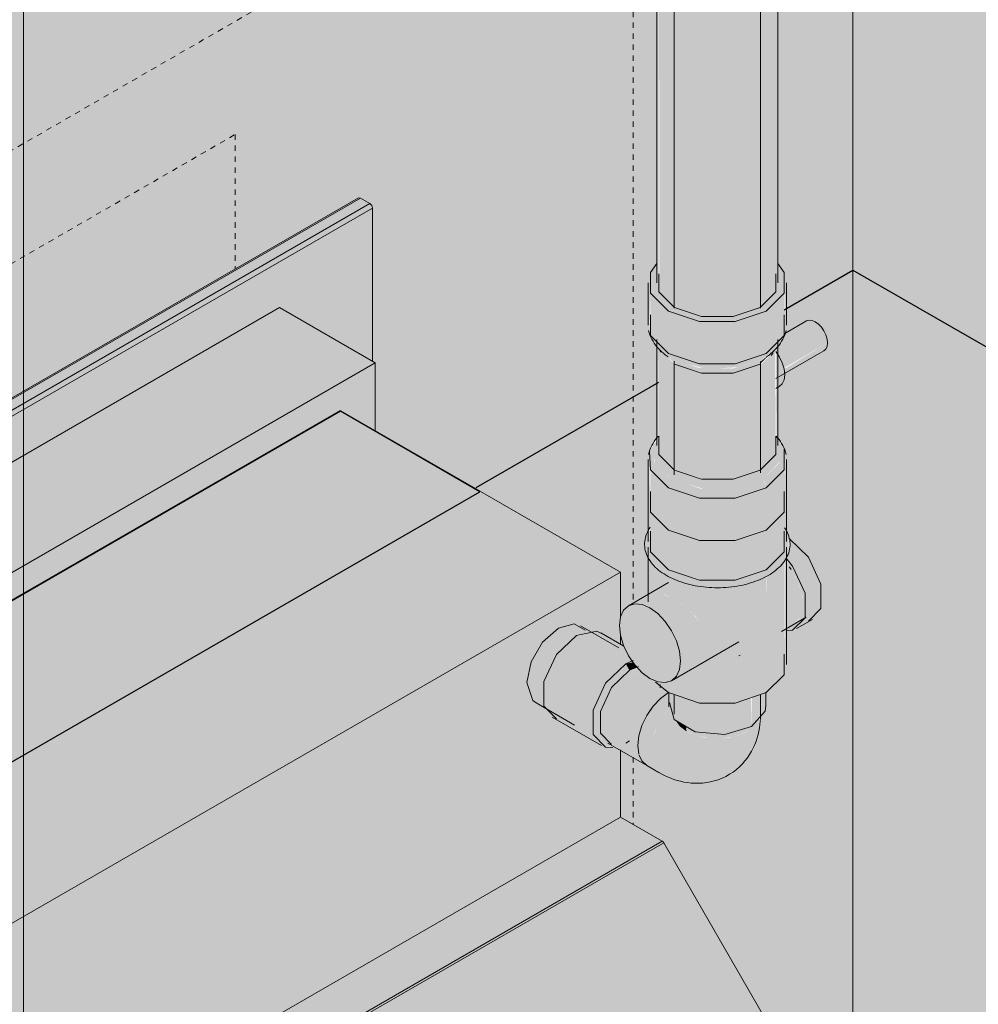
# Model space of a CAD drawing. Units: millimetres. Extents: x -982 to 7750, y -1424 to 4609.
# Drawn here: x 6118 to 6672, y 698 to 1267 of the extents above; entities that cross this region are included whole.
import ezdxf

# ---------------------------------------------------------------- set-up
doc = ezdxf.new("R2010")
doc.units = ezdxf.units.MM
doc.linetypes.add('Dash', pattern=[6.35, 3.175, -3.175])
for name, color, linetype, lineweight in [('A-FLOR', 192, 'Continuous', 25), ('A-FLOR-FNSH', 192, 'Continuous', 25), ('A-GENM', 13, 'Continuous', 18), ('G-ANNO-SYMB', 111, 'Continuous', 9), ('I-WALL', 2, 'Continuous', 25), ('P-PIPE', 3, 'Continuous', 18), ('Q-SPCQ', 91, 'Continuous', 18)]:
    doc.layers.add(name, color=color, linetype=linetype, lineweight=lineweight)

# ---------------------------------------------------------------- blocks, each defined once
blk = doc.blocks.new('fire_rinnai_arr_ View Back0')
at = {"layer": 'Q-SPCQ'}
for color, points in [(55, [(16.85, 926.58), (427.9, 1163.9), (426.81, 1164.02), (16.85, 926.92)]), (55, [(16.85, 920.21), (433.42, 1160.72), (427.9, 1163.9), (16.85, 926.58)]), (55, [(16.85, 916.81), (434.83, 1158.14), (434.43, 1159.58), (433.42, 1160.72), (16.85, 920.21), (16.85, 917.55)]), (55, [(16.85, 890.33), (381.13, 1100.65), (434.83, 1069.64), (434.83, 1158.14), (16.85, 916.81)]), (55, [(16.85, 826.48), (436.42, 1068.72), (381.13, 1100.65), (16.85, 890.33)]), (55, [(16.85, 810.64), (416.31, 1041.26), (436.42, 1029.65), (436.42, 1068.72), (16.85, 826.48)]), (221, [(16.85, 717.06), (496.92, 994.72), (416.3, 1041.27), (16.85, 810.64), (16.85, 729.47)]), (221, [(-0.83, 613.62), (578.08, 947.86), (496.92, 994.23), (-0.83, 706.86), (-0.83, 651.3)]), (1, [(533.86, 878.34), (534.34, 885.58), (541.94, 900.99), (553.32, 911.38), (560.16, 912.97), (551.32, 917.93), (542.23, 915.49), (533.14, 907.43), (526.49, 895.9), (524.05, 884), (529.58, 880.81)]), (1, [(534.78, 869.48), (533.86, 870.4), (533.86, 878.34), (524.05, 884), (527.52, 873.67), (533.86, 870.01)]), (221, [(269.4, 600.25), (602.14, 792.39), (577.81, 806.11), (245.33, 614.15)]), (221, [(270.27, 599.36), (603.09, 791.39), (602.14, 792.36), (269.87, 599.88)]), (221, [(340.27, 478.12), (673.03, 670.24), (603.09, 791.39), (270.27, 599.36), (334.8, 487.59)])]:
    blk.add_hatch(color=color, dxfattribs=at).paths.add_polyline_path(points, flags=0)
h = blk.add_hatch(color=221, dxfattribs=at)
h.paths.add_polyline_path([(-0.83, 92.7), (129.43, 167.9), (118.05, 174.47), (118.05, 243.06), (202.9, 292.05), (223.69, 280.05), (223.69, 222.32), (245.32, 234.81), (245.33, 614.15), (578.08, 806.27), (578.08, 845.21), (573.58, 847.52), (569.51, 846.7), (541.07, 863.12), (533.17, 870.4), (527.52, 873.67), (524.16, 884.55), (527.19, 897.12), (533.14, 907.43), (542.23, 915.49), (551.32, 917.93), (560.44, 912.82), (564.37, 913.61), (578.08, 905.7), (577.57, 916.01), (577.73, 919.08), (578.08, 924.16), (578.08, 947.86), (-0.83, 613.62), (-0.83, 138.68), (1.23, 139.87), (15.3, 131.74), (18.69, 126.91), (15.3, 118.17), (8.51, 114.25), (-0.83, 119.64), (-0.83, 114.25)], flags=0)
h.paths.add_polyline_path([(81.18, 448.3), (77.26, 450.56), (75.04, 449.28), (72.69, 449.61), (12.47, 484.37), (11.48, 486.1), (12.05, 601.73), (117.55, 662.64), (187.25, 608.21), (187.25, 509.54), (183.52, 507.38), (183.3, 503.02), (92.38, 450.9), (89.03, 452.83), (82.89, 449.28)], flags=0)
at = {"layer": 'A-GENM', "color": 20, "linetype": 'Dash'}
for p, q in [((-0.83, 1060.24), (585.45, 1398.73)), ((585.45, 1398.73), (585.45, 929.94)), ((585.45, 840.96), (585.45, 802.03))]:
    blk.add_line(p, q, dxfattribs=at)
at = {"layer": 'A-GENM', "color": 6, "linetype": 'Dash'}
for p, q in [((16.85, 1005.13), (355.64, 1200.72)), ((355.64, 1200.72), (355.64, 1122.86))]:
    blk.add_line(p, q, dxfattribs=at)
at = {"layer": 'Q-SPCQ', "color": 59}
for p, q in [((426.8, 1164.01), (-0.83, 917.12)), ((-0.83, 916.38), (427.9, 1163.9)), ((-0.83, 910.01), (433.42, 1160.72)), ((433.42, 1160.72), (427.9, 1163.9)), ((-0.83, 906.61), (434.83, 1158.14)), ((434.83, 1158.14), (434.83, 1069.64)), ((381.13, 1100.65), (-0.83, 880.12)), ((436.42, 1068.72), (381.13, 1100.65)), ((436.42, 1068.72), (-0.83, 816.27)), ((436.42, 1029.65), (436.42, 1068.72)), ((416.3, 1041.27), (-0.83, 800.43)), ((497.1, 994.62), (416.3, 1041.27))]:
    blk.add_line(p, q, dxfattribs=at)
at = {"layer": 'Q-SPCQ', "color": 50}
for p, q in [((578.08, 947.86), (497.34, 994.48)), ((578.08, 947.86), (-0.83, 613.62)), ((578.08, 921.88), (578.08, 947.86)), ((577.19, 904), (555.09, 916.77)), ((578.08, 905.7), (578.08, 911.31)), ((529.38, 872.23), (551.48, 859.47)), ((578.08, 806.11), (578.08, 845.21)), ((245.33, 614.15), (578.09, 806.27)), ((602.17, 792.37), (578.09, 806.27)), ((602.17, 792.37), (269.4, 600.25)), ((603.09, 791.39), (305.65, 619.73)), ((673.03, 670.24), (603.09, 791.39))]:
    blk.add_line(p, q, dxfattribs=at)
at = {"layer": 'Q-SPCQ', "color": 59}
for points in [[(427.9, 1163.9, 0), (426.81, 1164.02, 0), (426.8, 1164.01, 0)], [(434.83, 1158.14, 0), (434.43, 1159.58, 0), (433.42, 1160.72, 0)]]:
    blk.add_polyline3d(points, dxfattribs=at)
at = {"layer": 'Q-SPCQ', "color": 50}
for points in [[(542.23, 915.49, 0), (551.32, 917.93, 0), (557.78, 914.36, 0)], [(524.05, 884, 0), (526.49, 895.9, 0), (533.14, 907.43, 0), (542.23, 915.49, 0)], [(524.05, 884, 0), (527.52, 873.67, 0), (530.08, 871.87, 0)], [(603.09, 791.39, 0), (602.67, 791.97, 0), (602.17, 792.37, 0)]]:
    blk.add_polyline3d(points, dxfattribs=at)
blk = doc.blocks.new('kta_rin_condens_ View Back0')
at = {"layer": 'P-PIPE'}
for color, points in [(151, [(644.39, 1092.64), (662.32, 1098.61), (658.79, 1100.65), (642.16, 1095.42), (623.33, 1095.97), (609.29, 1100.65), (600.23, 1109.71), (600.23, 1125.75), (595.4, 1120.92), (595.4, 1108.97), (605.75, 1098.61), (623.68, 1092.64), (643.1, 1092.64)]), (151, [(662.32, 1098.61), (672.67, 1109.71), (672.67, 1120.92), (667.84, 1125.75), (667.84, 1109.71), (658.79, 1100.65)]), (151, [(626.55, 1068.14), (645.12, 1068.38), (662.32, 1074.12), (662.32, 1098.61), (644.39, 1092.64), (623.68, 1092.64), (605.75, 1098.61), (595.4, 1108.97), (595.4, 1084.47), (606.08, 1074.01), (623.68, 1068.14)]), (151, [(662.32, 1074.12), (672.67, 1084.47), (672.67, 1108.97), (662.32, 1098.61), (662.32, 1077.42)]), (30, [(672.44, 1065.67), (697.68, 1080.24), (696.73, 1084.87), (694.14, 1089.35), (690.61, 1092.49), (687.07, 1093.44), (685.61, 1092.98), (672.93, 1085.28), (671.05, 1081.2), (667.84, 1076.31), (668.36, 1074.47), (670.94, 1069.98), (672.23, 1066.38)]), (151, [(643.1, 1001.53), (658.79, 1006.76), (658.79, 1067.99), (643.1, 1062.76), (623.39, 1063.29), (608.44, 1068.84), (600.23, 1077.05), (600.43, 1015.61), (610.5, 1006.35), (626.55, 1001.53), (641.42, 1001.53)]), (151, [(643.1, 1062.76), (658.79, 1067.99), (659.42, 1069.82), (660.55, 1071.06), (651.97, 1068.13), (645.12, 1065.91), (642.4, 1065.45), (623.06, 1065.87), (605.98, 1072.16), (601.37, 1076.09), (610.02, 1067.75), (626.55, 1062.76), (641.61, 1062.76)]), (151, [(658.79, 1006.76), (667.84, 1015.82), (667.47, 1076.56), (664.1, 1072.9), (658.79, 1067.59), (658.79, 1007.81)]), (30, [(672.86, 1062.53), (696.73, 1076.71), (697.54, 1079.13), (697.44, 1080.1), (672.58, 1065.1), (672.83, 1062.75)]), (151, [(658.79, 1067.99), (664.7, 1074.12), (659.39, 1069.73), (659.11, 1068.94)]), (37, [(667.84, 1058.94), (672.93, 1061.87), (672.57, 1065.25), (671.51, 1068.81), (667.84, 1075.22), (667.84, 1060.87)]), (37, [(667.84, 1053.86), (671.51, 1056.57), (672.57, 1058.91), (672.93, 1061.87), (667.84, 1058.94), (667.84, 1053.99)]), (151, [(626.55, 996.05), (643.74, 996.05), (660.55, 1001.65), (658.79, 1006.76), (641.42, 1001.53), (624.98, 1001.53), (609.29, 1006.76), (600.23, 1015.82), (599.94, 1025.5), (597.81, 1021.79), (597.98, 1011.19), (607.75, 1001.58), (625.68, 996.05)]), (151, [(662.32, 996.55), (672.67, 1006.9), (673.49, 1016), (672.35, 1019.66), (668.09, 1026.28), (667.9, 1026.12), (669.46, 1023.66), (670.26, 1021.67), (670.26, 1011.36), (660.55, 1001.65), (661.69, 999.1)]), (151, [(634.04, 990.57), (644.39, 990.57), (662.32, 996.55), (660.55, 1001.65), (643.74, 996.05), (624.33, 996.05), (606.79, 1002.38), (597.81, 1011.36), (598.24, 1023.16), (595.2, 1018.14), (594.98, 1017.51), (594.58, 1012.31), (596.06, 1006.25), (605.75, 996.55), (623.68, 990.57), (632.97, 990.57)]), (151, [(644.39, 966.08), (662.32, 972.06), (662.32, 996.55), (644.39, 990.57), (622.65, 990.92), (605.75, 996.55), (595.4, 1006.25), (595.4, 982.41), (605.75, 972.06), (623.68, 966.08), (634.04, 966.08)]), (151, [(662.32, 972.06), (672.67, 982.41), (672.67, 1006.9), (662.32, 996.55), (662.32, 988.12)])]:
    blk.add_hatch(color=color, dxfattribs=at).paths.add_polyline_path(points, flags=0)
h = blk.add_hatch(color=151, dxfattribs=at)
h.paths.add_polyline_path([(672.67, 1084.47), (673.21, 1086.14), (673.44, 1091.42), (672.67, 1096.42), (672.67, 1086.14)], flags=0)
h.paths.add_polyline_path([(660.55, 1071.06), (667.5, 1076.72), (671.29, 1081.51), (672.67, 1084.47), (662.32, 1074.12), (661.69, 1072.3), (660.62, 1071.13)], flags=0)
h = blk.add_hatch(color=151, dxfattribs=at)
h.paths.add_polyline_path([(595.4, 1084.47), (594.86, 1091.75), (594.64, 1086.95)], flags=0)
h.paths.add_polyline_path([(632.97, 1065.45), (646.09, 1066.24), (660.55, 1071.06), (661.69, 1072.3), (662.32, 1074.12), (644.39, 1068.14), (623.68, 1068.14), (605.22, 1074.65), (595.77, 1083.59), (597.98, 1079.52), (605.75, 1072.33), (608.01, 1070.86), (611.02, 1069.66), (626.92, 1065.45), (632.97, 1065.45)], flags=0)
h = blk.add_hatch(color=151, dxfattribs=at)
h.paths.add_polyline_path([(660.55, 1001.65), (670.26, 1011.79), (670.13, 1022.74), (667.84, 1026.28), (667.84, 1015.82), (658.79, 1006.76), (659.42, 1004.21)], flags=0)
h.paths.add_polyline_path([(670.01, 1021.67), (669.26, 1022.59), (669.52, 1022.59)], flags=0)
at = {"layer": 'P-PIPE', "color": 50}
for p, q in [((609.04, 1127.19), (609.04, 1100.39)), ((659.04, 1100.39), (659.04, 1127.19)), ((594.04, 1114.94), (594.04, 1090.45)), ((674.04, 1090.45), (674.04, 1114.94)), ((685.61, 1092.98), (673.09, 1085.76)), ((599.04, 1082.28), (599.04, 1021.05)), ((669.04, 1021.05), (669.04, 1082.28)), ((601.42, 1074.95), (600.23, 1077.05)), ((667.84, 1059.64), (695.61, 1075.66)), ((609.04, 1069.76), (609.04, 1004.11)), ((666.32, 1074.48), (665.07, 1072.94)), ((659.04, 1005.24), (659.04, 1069.47)), ((667.84, 1053.86), (669.82, 1055)), ((594.04, 1012.88), (594.04, 988.39)), ((674.04, 988.39), (674.04, 1012.88))]:
    blk.add_line(p, q, dxfattribs=at)
for points in [[(599.04, 1126.05, 0), (595.4, 1120.92, 0), (595.4, 1108.97, 0), (605.75, 1098.61, 0), (623.68, 1092.64, 0), (644.39, 1092.64, 0), (662.32, 1098.61, 0)], [(662.32, 1098.61, 0), (672.67, 1108.97, 0), (672.67, 1120.92, 0), (668.89, 1126.19, 0)], [(595.4, 1096.42, 0), (595.4, 1084.47, 0), (605.75, 1074.12, 0), (623.68, 1068.14, 0), (644.39, 1068.14, 0), (662.32, 1074.12, 0)], [(662.32, 1074.12, 0), (672.67, 1084.47, 0), (672.67, 1096.42, 0)], [(685.61, 1092.98, 0), (687.07, 1093.44, 0), (688.77, 1093.27, 0), (690.61, 1092.49, 0), (692.44, 1091.15, 0), (694.14, 1089.35, 0), (695.61, 1087.21, 0), (696.73, 1084.87, 0), (697.44, 1082.49, 0), (697.68, 1080.24, 0)], [(594.37, 1087.47, 0), (594.72, 1086.14, 0), (595.15, 1084.84, 0), (595.66, 1083.58, 0), (596.24, 1082.36, 0), (596.89, 1081.19, 0), (597.6, 1080.06, 0), (598.37, 1078.98, 0), (599.19, 1077.94, 0), (600.06, 1076.95, 0), (600.98, 1076, 0), (601.93, 1075.1, 0), (602.93, 1074.24, 0), (603.96, 1073.42, 0), (605.02, 1072.65, 0), (605.69, 1072.19, 0)], [(673.7, 1087.47, 0), (673.36, 1086.14, 0), (672.93, 1084.84, 0), (672.42, 1083.58, 0), (671.83, 1082.36, 0), (671.18, 1081.19, 0), (670.47, 1080.06, 0), (669.7, 1078.98, 0), (668.88, 1077.94, 0), (668.01, 1076.95, 0), (667.1, 1076, 0), (666.14, 1075.1, 0), (665.15, 1074.24, 0), (664.11, 1073.42, 0), (663.05, 1072.65, 0), (662.38, 1072.19, 0)], [(697.68, 1080.24, 0), (697.44, 1078.27, 0), (696.73, 1076.71, 0), (695.61, 1075.66, 0)], [(667.86, 1075.24, 0), (669.82, 1072.32, 0), (671.51, 1068.81, 0), (672.57, 1065.25, 0), (672.93, 1061.87, 0)], [(658.79, 1067.99, 0), (643.1, 1062.76, 0), (624.98, 1062.76, 0), (609.29, 1067.99, 0)], [(672.93, 1061.87, 0), (672.57, 1058.91, 0), (671.51, 1056.57, 0), (669.82, 1055, 0)], [(594.37, 1015.86, 0), (594.72, 1017.19, 0), (595.15, 1018.49, 0), (595.66, 1019.75, 0), (596.24, 1020.97, 0), (596.89, 1022.14, 0), (597.6, 1023.27, 0), (598.37, 1024.35, 0), (599.19, 1025.39, 0), (600.06, 1026.38, 0)], [(600.23, 1026.28, 0), (600.23, 1015.82, 0), (609.29, 1006.76, 0), (624.98, 1001.53, 0), (643.1, 1001.53, 0), (658.79, 1006.76, 0)], [(658.79, 1006.76, 0), (667.84, 1015.82, 0), (667.84, 1026.28, 0)], [(673.7, 1015.86, 0), (673.36, 1017.19, 0), (672.93, 1018.49, 0), (672.42, 1019.75, 0), (671.83, 1020.97, 0), (671.18, 1022.14, 0), (670.47, 1023.27, 0), (669.7, 1024.35, 0), (668.88, 1025.39, 0), (668.01, 1026.38, 0)], [(672.67, 1018.86, 0), (672.67, 1006.9, 0), (662.32, 996.55, 0)], [(662.32, 996.55, 0), (644.39, 990.57, 0), (623.68, 990.57, 0), (605.75, 996.55, 0), (595.4, 1006.9, 0), (594.85, 1017.52, 0)], [(662.32, 972.06, 0), (644.39, 966.08, 0), (623.68, 966.08, 0), (605.75, 972.06, 0), (595.4, 982.41, 0), (595.4, 994.36, 0)], [(672.67, 994.36, 0), (672.67, 982.41, 0), (662.32, 972.06, 0)]]:
    blk.add_polyline3d(points, dxfattribs=at)
blk = doc.blocks.new('kta_rin_flue pi_ View Back1')
at = {"layer": 'P-PIPE'}
h = blk.add_hatch(color=50, dxfattribs=at)
h.paths.add_polyline_path([(658.79, 1100.65), (667.84, 1109.71), (667.84, 1411.49), (658.79, 1416.72), (658.79, 1103.79)], flags=0)
h.paths.add_polyline_path([(658.79, 1446.32), (662.95, 1448.54), (666.3, 1446.97), (666.52, 1451.9), (667.84, 1453.8), (667.84, 1809.72), (658.79, 1804.49), (658.79, 1447.38)], flags=0)
h = blk.add_hatch(color=50, dxfattribs=at)
h.paths.add_polyline_path([(634.04, 1095.42), (644.39, 1095.86), (658.79, 1100.65), (658.79, 1416.72), (650.96, 1420.75), (641.94, 1418.98), (628.88, 1418.88), (620.51, 1419.98), (612.53, 1422.15), (604.7, 1425.92), (600.23, 1429.54), (600.58, 1109.37), (609.29, 1100.65), (626.55, 1095.42)], flags=0)
h.paths.add_polyline_path([(657.26, 1440.46), (657.26, 1445.44), (658.79, 1446.32), (658.79, 1804.49), (600.23, 1770.68), (600.23, 1453.81), (602.33, 1451.12), (609.29, 1446.32), (617.21, 1443.15), (626.55, 1441.25), (634.04, 1440.7), (646.49, 1442.1), (652.61, 1443.15), (655.84, 1441.28)], flags=0)
at = {"layer": 'P-PIPE', "color": 50}
for p, q in [((599.04, 1770), (599.04, 1114.94)), ((609.04, 1423.83), (609.04, 1127.19)), ((659.04, 1127.19), (659.04, 1416.57)), ((669.04, 1114.94), (669.04, 1411.8))]:
    blk.add_line(p, q, dxfattribs=at)
for points in [[(658.79, 1100.65, 0), (643.1, 1095.42, 0), (624.98, 1095.42, 0), (609.29, 1100.65, 0), (600.23, 1109.71, 0), (600.23, 1120.17, 0)], [(667.84, 1120.17, 0), (667.84, 1109.71, 0), (658.79, 1100.65, 0)]]:
    blk.add_polyline3d(points, dxfattribs=at)
blk = doc.blocks.new('kta_rin_adaptio_ View Back0')
at = {"layer": 'P-PIPE'}
for color, points in [(151, [(626.55, 943.22), (644.39, 943.22), (662.32, 949.19), (662.32, 972.06), (644.39, 966.08), (623.68, 966.08), (605.75, 972.06), (595.4, 982.41), (595.43, 959.52), (605.75, 949.19), (624.83, 943.22)]), (151, [(662.32, 949.19), (672.67, 959.55), (672.67, 982.41), (662.32, 972.06), (662.32, 951.75)]), (151, [(663.73, 946.74), (668.88, 949.81), (673.25, 955.21), (675.08, 958.76), (675.37, 967.24), (675.04, 968.68), (672.67, 973.38), (672.67, 959.55), (662.32, 949.19), (663.08, 947.89)]), (30, [(677.49, 914.19), (686.71, 919.53), (693.87, 926.78), (693.87, 940.9), (686.68, 956.47), (675.37, 967.24), (675.99, 964.57), (675.06, 958.74), (673.25, 955.2), (677.49, 951.17), (684.68, 935.59), (684.68, 921.47), (679.72, 916.45)]), (151, [(623.68, 872.18), (644.39, 872.18), (662.32, 878.16), (662.23, 945.9), (655.43, 942.62), (638.14, 939.25), (626.55, 939.36), (613.5, 942.62), (608.49, 944.08), (600.25, 949.19), (595.4, 954.35), (595.4, 935.75), (596.8, 936.49), (599.72, 936.86), (603.71, 934.89), (607.65, 932.41), (613.73, 929.09), (619.08, 924.61), (621.6, 922.01), (623.68, 918.85), (626.55, 916.34), (629.55, 912.17), (630.75, 906.88), (629.54, 901.59), (625.82, 896.53), (618.92, 891.59), (605.31, 884.36), (603.98, 883.96), (599.96, 883.96), (605.75, 878.16), (623.15, 872.36)]), (151, [(662.32, 878.16), (672.67, 888.51), (672.57, 954.37), (667.5, 948.99), (662.32, 945.93), (662.32, 897.12)]), (30, [(677.49, 914.19), (684.68, 921.47), (684.68, 935.59), (676.78, 951.84), (672.93, 954.81), (672.67, 954.1), (676.55, 949.26), (679.2, 944.85), (681.72, 938.9), (683.1, 933.27), (683.43, 928.34), (682.43, 923.13), (681.17, 920.35), (676.11, 916.45), (673.58, 914.99), (675.37, 914.62)]), (151, [(672.67, 922.92), (683.53, 929.19), (682.43, 936.52), (679.91, 943.38), (676.25, 949.91), (672.67, 954.1), (672.67, 924.61)]), (151, [(612.82, 896.53), (630.75, 906.88), (629.55, 912.17), (626.02, 917.09), (623.68, 918.85), (619.98, 923.69), (615.21, 928.05), (609.84, 931.42), (604.81, 934.02), (601.42, 936.27), (599.28, 937.01), (596.6, 936.44), (582.65, 928.39), (586.31, 929.52), (590.57, 929.09), (595.15, 927.15), (599.72, 923.81), (605.55, 917.02), (607.65, 913.95), (610.45, 908.1), (612.22, 902.16), (612.76, 897.12)]), (151, [(603.98, 883.96), (607.65, 885.09), (610.45, 887.69), (612.22, 891.59), (612.76, 897.12), (612.22, 902.16), (610.45, 908.1), (607.65, 913.95), (602.14, 921.26), (599.72, 923.81), (595.15, 927.15), (590.57, 929.09), (586.31, 929.52), (582.65, 928.39), (579.84, 925.78), (578.07, 921.88), (577.73, 914.5), (578.07, 911.31), (579.84, 905.37), (584.29, 897.12), (586.31, 894.16), (590.57, 889.66), (595.15, 886.32), (599.72, 884.38), (602.14, 884.14)]), (151, [(672.67, 914.46), (678.45, 917.83), (681.67, 921.47), (682.93, 924.25), (683.53, 929.19), (672.67, 922.92), (672.67, 915.08)]), (151, [(569.51, 846.7), (562.3, 853.98), (562.3, 868.13), (569.51, 883.74), (581.16, 894.84), (552.72, 911.26), (541.07, 900.16), (533.86, 884.55), (533.86, 870.4), (541.07, 863.12), (567.18, 848.04)]), (151, [(581.16, 894.84), (585.28, 895.67), (581.08, 902.79), (580.08, 904.54), (564.37, 913.61), (553.32, 910.91), (577.73, 896.82)]), (151, [(607.65, 885.09), (623.68, 894.92), (626.55, 897.42), (629.55, 901.6), (630.75, 906.88), (612.82, 896.53), (612.22, 891.59), (610.45, 887.69)]), (151, [(569.51, 846.7), (573.36, 847.93), (572.92, 848.19), (566.5, 854.69), (566.94, 868.26), (572.92, 881.22), (583.03, 891.59), (581.16, 894.84), (569.51, 883.74), (562.3, 867.31), (562.3, 853.98), (568.18, 848.04)]), (151, [(583.31, 891.12), (587.82, 892.57), (585.28, 895.67), (581.16, 894.84), (583.03, 891.59)]), (151, [(592.24, 837.04), (589.9, 839.91), (588.57, 843.46), (588.24, 849.09), (589.23, 855.03), (591.64, 861.6), (595.36, 868.26), (597.31, 870.74), (602.14, 875.52), (605.75, 878.16), (583.28, 891.09), (572.92, 881.22), (566.5, 867.31), (566.83, 854.35), (574.05, 847.54), (590.44, 838.07)]), (151, [(605.75, 878.16), (599.39, 884.52), (595.15, 886.32), (588.52, 891.83), (587.77, 892.02), (583.31, 891.12), (602.38, 880.1)]), (151, [(595.15, 843.46), (596.54, 851.74), (598.25, 856.57), (602.14, 863.54), (606.38, 868.77), (607.18, 869.61), (606.38, 874.49), (606.38, 877.95), (605.75, 878.16), (601.18, 874.82), (595.06, 867.61), (593.25, 864.96), (590.44, 859.11), (588.51, 851.62), (588.07, 847.54), (589.27, 846.85)]), (151, [(638.42, 854.03), (653.84, 858.56), (653.35, 875.17), (644.39, 872.18), (623.68, 872.18), (606.38, 877.95), (606.38, 872.52), (609.09, 862.65), (621.32, 855.59), (634.04, 854.43)]), (151, [(653.84, 858.56), (661.69, 867.46), (661.69, 877.95), (653.84, 875.17)]), (151, [(605.75, 840.62), (613.52, 845.1), (616.36, 855.7), (612.08, 859.12), (608.44, 865), (607.18, 869.61), (602.14, 863.54), (599.47, 859.11), (596.5, 851.62), (595.51, 846.85), (595.15, 843.46), (602.56, 841.47)]), (151, [(624.36, 825.87), (630.86, 826.87), (640.61, 830.85), (651.32, 840.56), (655.69, 848.96), (657.76, 855.04), (658.18, 862.18), (655.51, 858.56), (650.96, 855.37), (646.54, 853.41), (640.51, 851.97), (632.22, 851.62), (626.55, 852.21), (621.32, 853.5), (616.33, 855.59), (613.52, 845.1), (605.75, 840.62), (595.15, 843.46), (595.75, 838.52), (597.51, 834.62), (601.38, 831.55), (611.1, 827.39), (621.98, 825.92)]), (151, [(616.36, 855.7), (615.95, 858.69), (609.89, 862.18), (612.39, 858.69), (615.21, 856.57)]), (151, [(634.04, 851.48), (642.83, 852.52), (647.24, 853.72), (652.93, 856.62), (655.69, 858.69), (658.23, 862.37), (657.98, 863.25), (653.84, 858.56), (638.42, 854.03), (620.86, 855.86), (616.36, 858.46), (616.62, 855.59), (621.54, 853.41), (629.87, 851.79), (632.22, 851.62)]), (151, [(600.32, 832.01), (597.51, 834.62), (595.75, 838.52), (595.15, 843.46), (588.07, 847.54), (589.18, 841.49), (590.64, 838.52), (593.25, 836.1), (595.75, 834.65)])]:
    blk.add_hatch(color=color, dxfattribs=at).paths.add_polyline_path(points, flags=0)
h = blk.add_hatch(color=151, dxfattribs=at)
h.paths.add_polyline_path([(595.4, 959.55), (594.82, 972.57), (592.82, 968.49), (592.08, 962.77), (593.06, 958.47), (595.43, 954.35)], flags=0)
h.paths.add_polyline_path([(627.59, 939.14), (640.59, 939.28), (650.96, 941.66), (657.01, 942.96), (663.73, 946.74), (662.32, 949.19), (644.39, 943.22), (623.68, 943.22), (605.75, 949.19), (595.4, 959.55), (595.43, 954.35), (602.14, 947.73), (609.06, 943.75), (626.55, 939.36)], flags=0)
at = {"layer": 'P-PIPE', "color": 50}
for p, q in [((594.04, 988.39), (594.04, 965.52)), ((674.04, 965.52), (674.04, 988.39)), ((594.04, 962.26), (594.04, 930.58)), ((674.04, 894.49), (674.04, 962.26)), ((605.88, 941.8), (582.65, 928.39)), ((671.02, 913.51), (685.43, 921.83)), ((679.85, 915.16), (689.04, 920.47)), ((580.03, 904.97), (566.74, 912.65)), ((607.65, 885.09), (646.54, 907.54)), ((646.54, 899.37), (647.25, 899.79)), ((581.16, 894.84), (585.52, 896.8)), ((583.31, 891.12), (588.51, 893.22)), ((600.99, 880.91), (600.99, 882.93)), ((606.04, 878.06), (606.04, 869.99)), ((609.04, 877.06), (609.04, 865.91)), ((659.04, 865.91), (659.04, 877.06)), ((662.04, 869.99), (662.04, 878.06)), ((594.97, 867.69), (595.36, 868.26)), ((538.7, 864.08), (567.14, 847.66)), ((570.81, 849.05), (593.25, 836.1)), ((581.16, 849.05), (583.31, 850.29)), ((588.68, 842.6), (588.07, 847.54)), ((593.25, 836.1), (600.32, 832.01))]:
    blk.add_line(p, q, dxfattribs=at)
for points in [[(595.4, 994.36, 0), (595.4, 982.41, 0), (605.75, 972.06, 0), (623.68, 966.08, 0), (644.39, 966.08, 0), (662.32, 972.06, 0)], [(662.32, 972.06, 0), (672.67, 982.41, 0), (672.67, 994.36, 0)], [(595.33, 973.72, 0), (594.7, 972.77, 0), (594.13, 971.79, 0), (593.63, 970.8, 0), (593.19, 969.79, 0), (592.82, 968.77, 0), (592.52, 967.73, 0), (592.29, 966.68, 0), (592.13, 965.63, 0), (592.05, 964.57, 0), (592.04, 963.5, 0), (592.1, 962.44, 0), (592.24, 961.38, 0), (592.45, 960.33, 0), (592.73, 959.29, 0), (593.08, 958.27, 0), (593.5, 957.25, 0), (593.99, 956.25, 0), (594.54, 955.28, 0), (595.16, 954.31, 0), (595.83, 953.38, 0), (596.57, 952.46, 0), (597.37, 951.56, 0), (598.22, 950.69, 0), (599.13, 949.85, 0), (600.09, 949.03, 0), (601.1, 948.23, 0), (602.16, 947.46, 0), (603.28, 946.73, 0), (604.43, 946.02, 0), (605.63, 945.33, 0), (606.88, 944.68, 0), (608.16, 944.06, 0), (609.49, 943.48, 0), (610.85, 942.92, 0), (612.24, 942.4, 0), (613.67, 941.91, 0), (615.13, 941.45, 0), (616.62, 941.03, 0), (618.13, 940.64, 0), (619.67, 940.29, 0), (621.23, 939.98, 0), (622.81, 939.7, 0), (624.4, 939.46, 0), (626.01, 939.25, 0), (627.63, 939.09, 0), (629.26, 938.96, 0), (630.9, 938.87, 0), (632.55, 938.81, 0), (634.19, 938.8, 0), (635.84, 938.82, 0), (637.48, 938.88, 0), (639.12, 938.98, 0), (640.75, 939.11, 0), (642.37, 939.29, 0), (643.98, 939.5, 0), (645.57, 939.75, 0), (647.14, 940.03, 0), (648.7, 940.35, 0), (650.23, 940.71, 0), (651.74, 941.11, 0), (653.22, 941.53, 0), (654.68, 942, 0), (656.1, 942.49, 0), (657.49, 943.02, 0), (658.84, 943.58, 0), (660.16, 944.18, 0), (661.44, 944.81, 0), (662.67, 945.46, 0), (663.32, 945.83, 0)], [(663.32, 945.83, 0), (664.49, 946.53, 0), (665.61, 947.26, 0), (666.69, 948.02, 0), (667.71, 948.81, 0), (668.69, 949.62, 0), (669.61, 950.46, 0), (670.48, 951.33, 0), (671.29, 952.21, 0), (672.04, 953.13, 0), (672.74, 954.06, 0), (673.37, 955.01, 0), (673.94, 955.99, 0), (674.45, 956.98, 0), (674.88, 957.99, 0), (675.25, 959.02, 0), (675.55, 960.05, 0), (675.78, 961.1, 0), (675.94, 962.16, 0), (676.02, 963.22, 0), (676.03, 964.28, 0), (675.97, 965.34, 0), (675.83, 966.4, 0), (675.62, 967.45, 0), (675.34, 968.49, 0), (674.99, 969.52, 0), (674.57, 970.53, 0), (674.08, 971.53, 0), (673.53, 972.51, 0), (672.92, 973.47, 0)], [(595.4, 971.5, 0), (595.4, 959.55, 0), (605.75, 949.19, 0), (623.68, 943.22, 0), (644.39, 943.22, 0), (662.32, 949.19, 0)], [(662.32, 949.19, 0), (672.67, 959.55, 0), (672.67, 971.5, 0)], [(686.68, 919.5, 0), (693.87, 926.78, 0), (693.87, 940.9, 0), (686.68, 956.47, 0), (675.44, 967.3, 0)], [(673.87, 913.88, 0), (677.49, 914.19, 0), (684.68, 921.47, 0), (684.68, 935.59, 0), (677.49, 951.17, 0), (673.56, 956, 0)], [(676.64, 949.34, 0), (676.25, 949.91, 0), (675.53, 950.9, 0)], [(612.82, 896.53, 0), (612.22, 902.16, 0), (610.45, 908.1, 0), (607.65, 913.95, 0), (603.98, 919.31, 0), (599.72, 923.81, 0), (595.15, 927.15, 0), (590.57, 929.09, 0), (586.31, 929.52, 0), (582.65, 928.39, 0), (579.84, 925.78, 0), (578.07, 921.88, 0), (577.47, 916.94, 0)], [(577.47, 916.94, 0), (578.07, 911.31, 0), (579.84, 905.37, 0), (582.65, 899.52, 0), (586.31, 894.16, 0), (590.57, 889.66, 0), (595.15, 886.32, 0), (599.72, 884.38, 0), (603.98, 883.96, 0), (607.65, 885.09, 0), (610.45, 887.69, 0), (612.22, 891.59, 0), (612.82, 896.53, 0)], [(541.07, 863.12, 0), (533.86, 870.4, 0), (533.86, 884.55, 0), (541.07, 900.16, 0), (552.72, 911.26, 0)], [(552.72, 911.26, 0), (564.37, 913.61, 0), (567.46, 912.18, 0)], [(672.67, 900.47, 0), (672.67, 888.51, 0), (662.32, 878.16, 0)], [(573.65, 846.42, 0), (569.51, 846.7, 0), (562.3, 853.98, 0), (562.3, 868.13, 0), (569.51, 883.74, 0), (581.16, 894.84, 0)], [(572.92, 848.19, 0), (566.5, 854.69, 0), (566.5, 867.31, 0), (572.92, 881.22, 0), (583.31, 891.12, 0)], [(662.32, 878.16, 0), (644.39, 872.18, 0), (623.68, 872.18, 0), (605.75, 878.16, 0), (598.26, 884.16, 0)], [(588.07, 847.54, 0), (588.68, 853.17, 0), (590.44, 859.11, 0), (593.25, 864.96, 0), (596.91, 870.32, 0), (601.18, 874.82, 0), (605.75, 878.16, 0)], [(653.84, 858.56, 0), (638.42, 854.03, 0), (621.32, 855.59, 0), (609.09, 862.65, 0), (606.38, 872.52, 0)], [(662, 870.85, 0), (661.69, 867.46, 0), (653.84, 858.56, 0)], [(600.32, 832.01, 0), (601.94, 831.11, 0), (603.61, 830.27, 0), (605.33, 829.47, 0), (607.1, 828.74, 0), (608.92, 828.07, 0), (610.8, 827.47, 0), (612.73, 826.95, 0), (614.72, 826.52, 0), (616.76, 826.17, 0), (618.86, 825.93, 0), (621.02, 825.79, 0), (623.21, 825.78, 0), (625.45, 825.9, 0), (627.72, 826.16, 0), (630, 826.57, 0), (632.29, 827.14, 0), (634.56, 827.86, 0), (636.79, 828.75, 0), (638.97, 829.79, 0), (641.08, 830.98, 0), (643.1, 832.31, 0), (645.02, 833.78, 0), (646.81, 835.35, 0), (648.48, 837.02, 0), (650.01, 838.78, 0), (651.41, 840.6, 0), (652.67, 842.46, 0), (653.79, 844.36, 0), (654.79, 846.29, 0), (655.66, 848.23, 0), (656.42, 850.17, 0), (657.06, 852.11, 0), (657.6, 854.05, 0), (658.05, 855.98, 0), (658.4, 857.89, 0), (658.67, 859.79, 0), (658.86, 861.68, 0), (658.98, 863.55, 0), (659.03, 865.41, 0), (659.04, 865.91, 0)], [(609.03, 865.8, 0), (609.04, 865.83, 0), (609.04, 865.91, 0)], [(593.25, 836.1, 0), (590.44, 838.7, 0), (588.87, 841.96, 0)]]:
    blk.add_polyline3d(points, dxfattribs=at)
blk = doc.blocks.new('rin_flues_arriv_ View Back0')
at = {"layer": 'A-FLOR', "lineweight": 5}
h = blk.add_hatch(color=9, dxfattribs=at)
h.paths.add_polyline_path([(674.44, 398.62), (1320.16, 771.43), (712.35, 1122.35), (672.67, 1099.44), (673.15, 1093.27), (673.32, 1088.56), (673.44, 1085.96), (687.07, 1093.44), (688.77, 1093.27), (692.44, 1091.15), (695.61, 1087.21), (697.44, 1082.49), (697.44, 1078.27), (696.73, 1076.71), (694.11, 1074.8), (672.87, 1062.42), (672.68, 1059.85), (672.06, 1057.79), (670.47, 1055.61), (667.84, 1052.79), (668.22, 1026.12), (672.35, 1019.66), (673.49, 1016), (672.67, 1001.73), (672.67, 973.38), (675.99, 966.66), (686.87, 956.05), (693.87, 940.9), (693.87, 926.78), (686.68, 919.5), (677.49, 914.19), (673.58, 914.99), (672.67, 914.19), (672.67, 888.51), (661.69, 877.53), (661.69, 867.46), (658.73, 863.28), (657.2, 853.26), (654.02, 845.36), (650.96, 840.22), (640.06, 830.38), (628.97, 826.58), (621.62, 825.97), (610.34, 827.71), (597.51, 833.63), (578.08, 845.21), (578.37, 806.11), (603.09, 791.39), (673.41, 668.99), (674.1, 487.59)], flags=0)
h.paths.add_polyline_path([(580.29, 904.42), (579.04, 908.03), (578.08, 911.18), (578.08, 905.7), (580.14, 904.51)], flags=0)
h.paths.add_polyline_path([(578.08, 921.91), (579.84, 925.78), (584.6, 929.52), (595.4, 935.75), (595.4, 954.39), (592.82, 959.55), (592.08, 962.77), (593.03, 968.92), (595.4, 973.76), (594.88, 1010.32), (594.78, 1014.84), (595.4, 1018.73), (597.24, 1022.7), (600.23, 1026.93), (600.23, 1057.62), (494.11, 996.35), (578.08, 947.86), (578.08, 922)], flags=0)
h.paths.add_polyline_path([(669.92, 1014.09), (670.11, 1019.77), (669.99, 1015.5)], flags=0)
at = {"layer": 'I-WALL', "lineweight": 5}
h = blk.add_hatch(color=254, dxfattribs=at)
h.paths.add_polyline_path([(674.44, 398.62), (1320.16, 771.43), (1320.16, 2186.34), (667.84, 1809.72), (667.84, 1474.35), (672.55, 1467.74), (673.97, 1462.24), (673.97, 1449.59), (686.56, 1442.33), (686.56, 1437.41), (703.62, 1429.55), (714.64, 1435.91), (716.76, 1434.69), (716.76, 1414.28), (703.62, 1406.69), (694.54, 1410.97), (694.54, 1401.45), (681.4, 1393.86), (679.28, 1395.09), (679.28, 1409.46), (670.29, 1415.82), (670.29, 1412.52), (667.84, 1411.3), (667.84, 1125.75), (672.67, 1120.92), (673.15, 1093.27), (673.32, 1088.56), (673.44, 1085.96), (687.07, 1093.44), (688.77, 1093.27), (692.44, 1091.15), (695.61, 1087.21), (697.44, 1082.49), (697.44, 1078.27), (696.73, 1076.71), (694.11, 1074.8), (672.87, 1062.42), (672.68, 1059.85), (672.06, 1057.79), (670.47, 1055.61), (667.84, 1052.79), (668.22, 1026.12), (672.35, 1019.66), (673.49, 1016), (672.67, 1001.73), (672.67, 973.38), (675.99, 966.66), (686.87, 956.05), (693.87, 940.9), (693.87, 926.78), (686.68, 919.5), (677.49, 914.19), (673.58, 914.99), (672.67, 914.19), (672.67, 888.51), (661.69, 877.53), (661.69, 867.46), (658.73, 863.28), (657.2, 853.26), (654.02, 845.36), (650.96, 840.22), (640.06, 830.38), (628.97, 826.58), (621.62, 825.97), (610.34, 827.71), (597.51, 833.63), (578.08, 845.21), (578.37, 806.11), (603.09, 791.39), (673.41, 668.99), (674.1, 487.59)], flags=0)
h.paths.add_polyline_path([(-71.54, 666.03), (-64.47, 670.11), (-64.47, 1730.74), (-71.54, 1734.83), (-71.54, 669.6)], flags=0)
h.paths.add_polyline_path([(-0.83, 706.86), (497.34, 994.48), (578.08, 947.86), (578.08, 921.91), (579.84, 925.78), (584.6, 929.52), (595.4, 935.75), (595.4, 954.39), (592.82, 959.55), (592.08, 962.77), (593.03, 968.92), (595.4, 973.76), (594.88, 1010.32), (594.78, 1014.84), (595.4, 1018.73), (597.24, 1022.7), (600.23, 1026.93), (600.23, 1077.24), (597.3, 1080.8), (595.4, 1084.47), (594.64, 1086.95), (595.4, 1108.97), (595.4, 1120.92), (600.23, 1125.75), (600.23, 1429.54), (598.32, 1431.42), (595.15, 1436.21), (594.04, 1442.06), (594.04, 1462.47), (595.53, 1468.29), (600.23, 1474.67), (600.23, 1770.68), (233.29, 1558.83), (-0.83, 1694), (-0.83, 851.62)], flags=0)
h.paths.add_polyline_path([(580.29, 904.42), (579.04, 908.03), (578.08, 911.18), (578.08, 905.7), (580.14, 904.51)], flags=0)
h.paths.add_polyline_path([(669.92, 1014.09), (670.11, 1019.77), (669.99, 1015.5)], flags=0)
h.paths.add_polyline_path([(609.04, 1070.14), (609.04, 1070.19), (607.97, 1070.73)], flags=0)
at = {"layer": 'A-FLOR-FNSH', "color": 27}
for p, q in [((672.67, 1099.44), (712.35, 1122.35)), ((712.35, 1122.35), (1320.16, 771.43)), ((494.68, 996.68), (600.23, 1057.62))]:
    blk.add_line(p, q, dxfattribs=at)
at = {"layer": 'I-WALL', "color": 253}
for p, q in [((416.31, 1040.77), (16.85, 810.14)), ((496.92, 994.23), (416.31, 1040.77)), ((-0.83, 706.86), (496.92, 994.23))]:
    blk.add_line(p, q, dxfattribs=at)
at = {"lineweight": 18}
for name in ['fire_rinnai_arr_ View Back0', 'kta_rin_flue pi_ View Back1', 'kta_rin_condens_ View Back0', 'kta_rin_adaptio_ View Back0']:
    blk.add_blockref(name, (0, 0), dxfattribs=at)

msp = doc.modelspace()

# ---------------------------------------------------------------- linework, layer by layer
at = {"layer": 'G-ANNO-SYMB'}
for p, q in [((6599.67, 340.58), (6599.67, 4609.06)), ((6120.61, 3004.3), (6120.61, -1264.18))]:
    msp.add_line(p, q, dxfattribs=at)

# ---------------------------------------------------------------- block references
at = {"color": 10, "lineweight": 5}
msp.add_blockref('rin_flues_arriv_ View Back0', (5887.32, 0), dxfattribs=at)

doc.saveas('drawing.dxf')
